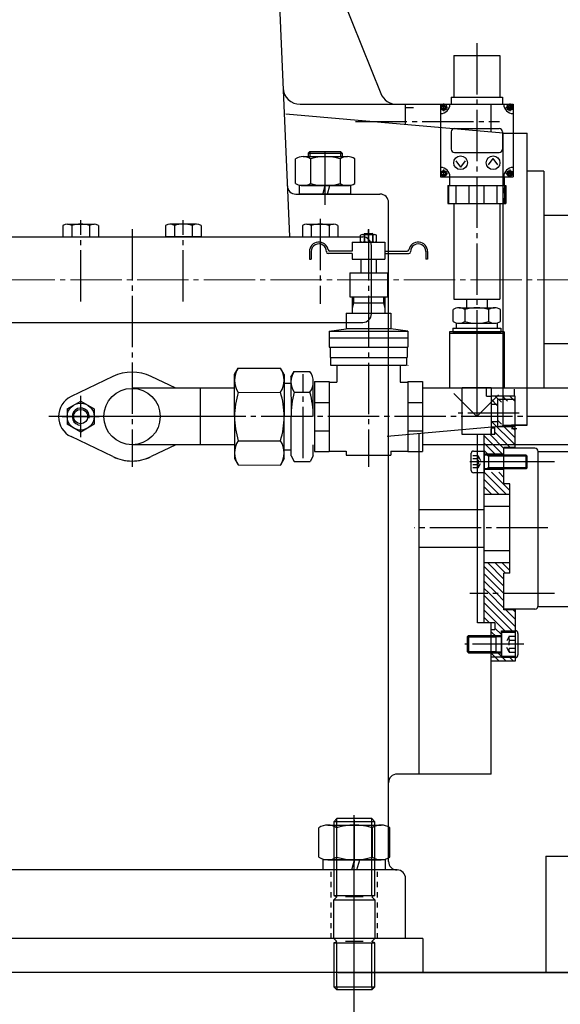
# Model space of a CAD drawing. Units: inches. Extents: x 24922 to 37475, y 33 to 9736.
# Drawn here: x 32750 to 33066, y 6250 to 6826 of the extents above; entities that cross this region are included whole.
import ezdxf

# ---------------------------------------------------------------- set-up
doc = ezdxf.new("R2010")
doc.units = ezdxf.units.IN
doc.header["$MEASUREMENT"] = 0
doc.linetypes.add('EB_DASH', pattern=[6, 3, -3])
doc.linetypes.add('EB_DASHDOT', pattern=[39, 30, -3, 3, -3])
for name, color, linetype, lineweight in [('CAXA0', 7, 'Continuous', 70), ('CAXA1', 1, 'EB_DASHDOT', 25), ('CAXA2', 96, 'EB_DASH', 25)]:
    doc.layers.add(name, color=color, linetype=linetype, lineweight=lineweight)

msp = doc.modelspace()

# ---------------------------------------------------------------- linework, layer by layer
at = {"layer": 'CAXA0', "linetype": 'Continuous', "lineweight": 25}
for p, q in [((32896.557, 6943.004), (32961.202, 6782.562)), ((32897.41, 6938.502), (32907.866, 6699.03)), ((33003.863, 6804.906), (33030.863, 6804.906)), ((33003.863, 6804.906), (33003.863, 6780.406)), ((33030.863, 6804.906), (33030.863, 6780.406)), ((33002.363, 6780.406), (33032.363, 6780.406)), ((33002.363, 6780.406), (33002.363, 6776.406)), ((33032.363, 6780.406), (33032.363, 6776.406)), ((32914.065, 6776.299), (33025.741, 6776.299)), ((32975.741, 6764.487), (32975.741, 6776.299)), ((32996.113, 6776.406), (33038.613, 6776.406)), ((32996.113, 6776.406), (32996.113, 6733.906)), ((32996.808, 6773.961), (32996.808, 6774.961)), ((32996.808, 6774.961), (32997.558, 6774.961)), ((32996.808, 6773.961), (32997.558, 6773.961)), ((32997.558, 6775.711), (32998.558, 6775.711)), ((32997.558, 6774.961), (32997.558, 6775.711)), ((32997.558, 6773.211), (32997.558, 6773.961)), ((32997.558, 6773.211), (32998.558, 6773.211)), ((32998.558, 6774.961), (32998.558, 6775.711)), ((32998.558, 6774.961), (32999.308, 6774.961)), ((32998.558, 6773.211), (32998.558, 6773.961)), ((32998.558, 6773.961), (32999.308, 6773.961)), ((32999.308, 6773.961), (32999.308, 6774.961)), ((33025.741, 6760.112), (33025.741, 6776.299)), ((33035.419, 6774.961), (33035.419, 6773.961)), ((33035.419, 6774.961), (33036.169, 6774.961)), ((33035.419, 6773.961), (33036.169, 6773.961)), ((33036.169, 6775.711), (33037.169, 6775.711)), ((33036.169, 6775.711), (33036.169, 6774.961)), ((33036.169, 6773.961), (33036.169, 6773.211)), ((33036.169, 6773.211), (33037.169, 6773.211)), ((33037.169, 6775.711), (33037.169, 6774.961)), ((33037.169, 6774.961), (33037.919, 6774.961)), ((33037.169, 6773.961), (33037.169, 6773.211)), ((33037.169, 6773.961), (33037.919, 6773.961)), ((33037.919, 6774.961), (33037.919, 6773.961)), ((33038.613, 6776.406), (33038.613, 6733.906)), ((33032.747, 6759.499), (32905.787, 6770.607)), ((33004.363, 6762.156), (33030.363, 6762.156)), ((33002.363, 6760.156), (33002.363, 6750.156)), ((33032.363, 6760.156), (33032.363, 6750.156)), ((33032.747, 6588.099), (33032.747, 6759.499)), ((33032.747, 6759.499), (33046.738, 6759.499)), ((33046.738, 6588.799), (33046.738, 6759.499)), ((32911.416, 6730.074), (32911.416, 6744.42)), ((32915.746, 6745.697), (32941.727, 6745.697)), ((32918.691, 6747.697), (32919.691, 6748.697)), ((32918.691, 6747.697), (32938.691, 6747.697)), ((32918.691, 6747.697), (32918.691, 6745.697)), ((32919.691, 6748.697), (32937.691, 6748.697)), ((32919.691, 6748.697), (32919.691, 6745.697)), ((32920.076, 6744.42), (32920.076, 6730.074)), ((32937.397, 6744.42), (32937.397, 6730.074)), ((32938.691, 6747.697), (32937.691, 6748.697)), ((32937.691, 6748.697), (32937.691, 6745.697)), ((32938.691, 6747.697), (32938.691, 6745.697)), ((32946.057, 6730.074), (32946.057, 6744.42)), ((33004.363, 6748.156), (33030.363, 6748.156)), ((33024.135, 6740.999), (33026.863, 6744.712)), ((33029.591, 6740.999), (33026.863, 6744.712)), ((33005.135, 6743.312), (33007.863, 6739.599)), ((33010.591, 6743.312), (33007.863, 6739.599)), ((32996.113, 6733.906), (33038.613, 6733.906)), ((32996.808, 6735.35), (32996.808, 6736.35)), ((32997.558, 6736.35), (32996.808, 6736.35)), ((32997.558, 6735.35), (32996.808, 6735.35)), ((32998.558, 6737.1), (32997.558, 6737.1)), ((32997.558, 6736.35), (32997.558, 6737.1)), ((32997.558, 6734.6), (32997.558, 6735.35)), ((32998.558, 6734.6), (32997.558, 6734.6)), ((32998.558, 6736.35), (32998.558, 6737.1)), ((32999.308, 6736.35), (32998.558, 6736.35)), ((32998.558, 6734.6), (32998.558, 6735.35)), ((32999.308, 6735.35), (32998.558, 6735.35)), ((32999.308, 6735.35), (32999.308, 6736.35)), ((33001.363, 6733.906), (33001.363, 6728.906)), ((33033.363, 6733.906), (33033.363, 6728.906)), ((33035.419, 6736.35), (33035.419, 6735.35)), ((33036.169, 6736.35), (33035.419, 6736.35)), ((33036.169, 6735.35), (33035.419, 6735.35)), ((33037.169, 6737.1), (33036.169, 6737.1)), ((33036.169, 6737.1), (33036.169, 6736.35)), ((33036.169, 6735.35), (33036.169, 6734.6)), ((33037.169, 6734.6), (33036.169, 6734.6)), ((33037.169, 6737.1), (33037.169, 6736.35)), ((33037.919, 6736.35), (33037.169, 6736.35)), ((33037.919, 6735.35), (33037.169, 6735.35)), ((33037.169, 6735.35), (33037.169, 6734.6)), ((33037.919, 6736.35), (33037.919, 6735.35)), ((33056.482, 6737.197), (33046.738, 6737.197)), ((33056.482, 6737.197), (33056.482, 6610.402)), ((32943.791, 6728.797), (32913.591, 6728.797)), ((32913.591, 6723.797), (32913.591, 6728.797)), ((32915.746, 6728.797), (32941.727, 6728.797)), ((32927.57, 6724.444), (32928.736, 6728.797)), ((32929.985, 6723.797), (32931.325, 6728.797)), ((32943.791, 6723.797), (32943.791, 6728.797)), ((33000.363, 6728.906), (33034.363, 6728.906)), ((33000.363, 6728.906), (33000.363, 6718.406)), ((33000.929, 6718.406), (33000.929, 6728.906)), ((33005.321, 6718.406), (33005.321, 6728.906)), ((33012.963, 6718.406), (33012.963, 6728.906)), ((33021.737, 6718.406), (33021.737, 6728.906)), ((33029.346, 6718.406), (33029.346, 6728.906)), ((33033.784, 6718.406), (33033.784, 6728.906)), ((33034.363, 6728.906), (33034.363, 6718.406)), ((33046.738, 6588.799), (33046.738, 6731.799)), ((32911.571, 6723.797), (32960.741, 6723.797)), ((32943.791, 6723.797), (32913.591, 6723.797)), ((32927.397, 6723.797), (32927.57, 6724.444)), ((32965.741, 6651.62), (32965.741, 6718.797)), ((33000.363, 6718.406), (33034.363, 6718.406)), ((33003.863, 6718.406), (33003.863, 6662.406)), ((33030.863, 6718.406), (33030.863, 6662.406)), ((33070.732, 6711.302), (33056.482, 6711.302)), ((32775.344, 6705.529), (32775.344, 6698.796)), ((32777.942, 6706.296), (32793.531, 6706.296)), ((32780.54, 6705.529), (32780.54, 6698.796)), ((32790.933, 6705.529), (32790.933, 6698.796)), ((32796.129, 6705.529), (32796.129, 6698.796)), ((32835.344, 6705.529), (32835.344, 6698.796)), ((32853.53, 6706.296), (32837.942, 6706.296)), ((32840.54, 6705.529), (32840.54, 6698.796)), ((32850.932, 6705.529), (32850.932, 6698.796)), ((32856.128, 6705.529), (32856.128, 6698.796)), ((32915.344, 6705.529), (32915.344, 6698.796)), ((32917.942, 6706.296), (32933.531, 6706.296)), ((32920.54, 6705.529), (32920.54, 6698.796)), ((32930.933, 6705.529), (32930.933, 6698.796)), ((32936.129, 6705.529), (32936.129, 6698.796)), ((32615.245, 6698.796), (32950.736, 6698.796)), ((32775.344, 6698.796), (32796.129, 6698.796)), ((32856.128, 6698.796), (32835.344, 6698.796)), ((32915.344, 6698.796), (32936.129, 6698.796)), ((32919.736, 6698.796), (32931.736, 6698.796)), ((32949.431, 6696.16), (32949.431, 6699.831)), ((32950.585, 6700.196), (32957.514, 6700.196)), ((32951.549, 6700.517), (32951.849, 6700.817)), ((32956.549, 6700.517), (32951.549, 6700.517)), ((32951.549, 6700.517), (32951.549, 6695.796)), ((32951.74, 6699.831), (32951.74, 6696.16)), ((32951.849, 6700.817), (32956.249, 6700.817)), ((32956.549, 6700.517), (32956.249, 6700.817)), ((32956.359, 6699.831), (32956.359, 6696.16)), ((32956.549, 6700.517), (32956.549, 6695.796)), ((32958.668, 6696.16), (32958.668, 6699.831)), ((32944.549, 6695.796), (32944.549, 6690.468)), ((32944.549, 6695.796), (32963.549, 6695.796)), ((32950.585, 6695.796), (32957.514, 6695.796)), ((32955.736, 6653.798), (32955.736, 6693.796)), ((32963.549, 6695.796), (32963.549, 6685.796)), ((32919.479, 6690.266), (32919.479, 6685.796)), ((32920.553, 6690.266), (32920.553, 6685.796)), ((32929.461, 6690.468), (32929.461, 6690.05)), ((32944.549, 6689.05), (32930.461, 6689.05)), ((32944.549, 6690.468), (32931.428, 6690.468)), ((32944.549, 6689.05), (32944.549, 6685.796)), ((32963.549, 6690.468), (32976.671, 6690.468)), ((32963.549, 6689.05), (32977.638, 6689.05)), ((32978.638, 6690.468), (32978.638, 6690.05)), ((32987.546, 6690.266), (32987.546, 6685.796)), ((32988.62, 6690.266), (32988.62, 6685.796)), ((32919.479, 6685.796), (32920.553, 6685.796)), ((32944.549, 6685.796), (32963.549, 6685.796)), ((32949.549, 6685.796), (32949.549, 6677.796)), ((32958.549, 6685.796), (32958.549, 6677.796)), ((32988.62, 6685.796), (32987.546, 6685.796)), ((32943.049, 6677.796), (32943.049, 6663.796)), ((32943.049, 6677.796), (32965.049, 6677.796)), ((32965.049, 6677.796), (32965.049, 6663.796)), ((32943.049, 6663.796), (32965.049, 6663.796)), ((32944.549, 6663.796), (32944.549, 6654.296)), ((32945.349, 6663.796), (32945.349, 6660.059)), ((32962.749, 6663.796), (32962.749, 6660.059)), ((32963.549, 6663.796), (32963.549, 6654.296)), ((32945.349, 6660.059), (32944.549, 6656.961)), ((32963.549, 6660.059), (32944.549, 6660.059)), ((32962.749, 6660.059), (32963.549, 6656.961)), ((32965.741, 6333.803), (32965.741, 6660.499)), ((33003.863, 6662.406), (33030.863, 6662.406)), ((33011.363, 6662.406), (33011.363, 6657.406)), ((33023.363, 6662.406), (33023.363, 6657.406)), ((32941.049, 6654.296), (32967.049, 6654.296)), ((32941.049, 6654.296), (32941.049, 6644.999)), ((32967.049, 6654.296), (32967.049, 6644.999)), ((33003.507, 6649.427), (33003.507, 6656.384)), ((33006.971, 6657.406), (33027.756, 6657.406)), ((33010.435, 6656.384), (33010.435, 6649.427)), ((33024.291, 6656.384), (33024.291, 6649.427)), ((33031.22, 6649.427), (33031.22, 6656.384)), ((32615.245, 6648.798), (32950.736, 6648.798)), ((33005.363, 6648.611), (33005.363, 6645.406)), ((33006.971, 6648.406), (33027.756, 6648.406)), ((33029.363, 6648.611), (33029.363, 6645.406)), ((32931.049, 6643.796), (32941.049, 6644.999)), ((32931.049, 6643.796), (32931.049, 6634.296)), ((32931.049, 6643.796), (32977.049, 6643.796)), ((32967.049, 6644.999), (32941.049, 6644.999)), ((32977.049, 6643.796), (32967.049, 6644.999)), ((32977.049, 6643.796), (32977.049, 6634.296)), ((33033.363, 6643.406), (33001.363, 6643.406)), ((33001.363, 6643.406), (33001.363, 6611.906)), ((33001.363, 6643.406), (33001.363, 6611.906)), ((33033.363, 6643.406), (33001.363, 6643.406)), ((33033.363, 6642.406), (33001.363, 6642.406)), ((33001.363, 6642.406), (33001.363, 6610.906)), ((33001.363, 6642.406), (33001.363, 6610.906)), ((33033.363, 6642.406), (33001.363, 6642.406)), ((33003.363, 6645.406), (33031.363, 6645.406)), ((33003.363, 6645.406), (33003.363, 6643.406)), ((33003.363, 6643.406), (33031.363, 6643.406)), ((33031.363, 6645.406), (33031.363, 6643.406)), ((33033.363, 6643.406), (33033.363, 6611.906)), ((33033.363, 6643.406), (33033.363, 6611.906)), ((33033.363, 6642.406), (33033.363, 6610.906)), ((33033.363, 6642.406), (33033.363, 6610.906)), ((32931.049, 6639.796), (32977.049, 6639.796)), ((33070.743, 6636.302), (33056.482, 6636.302)), ((32931.049, 6634.296), (32977.049, 6634.296)), ((32931.549, 6634.296), (32931.549, 6628.296)), ((32976.549, 6634.296), (32976.549, 6628.296)), ((32931.549, 6628.296), (32976.549, 6628.296)), ((32931.799, 6628.296), (32931.799, 6623.796)), ((32931.799, 6623.796), (32976.299, 6623.796)), ((32935.549, 6623.796), (32935.549, 6613.996)), ((32972.549, 6623.796), (32972.549, 6613.996)), ((32976.299, 6628.296), (32976.299, 6623.796)), ((32977.049, 6623.796), (32977.049, 6623.558)), ((32875.699, 6618.307), (32877.885, 6622.101)), ((32875.721, 6593.799), (32875.699, 6618.307)), ((32877.885, 6622.101), (32902.507, 6622.123)), ((32904.699, 6618.333), (32902.507, 6622.123)), ((32904.699, 6618.333), (32904.721, 6593.825)), ((32908.701, 6616.828), (32910.603, 6620.13)), ((32910.603, 6620.13), (32919.793, 6620.138)), ((32804.474, 6617.233), (32780.1, 6605.518)), ((32841.43, 6610.299), (32827.007, 6617.233)), ((32904.704, 6613.325), (32908.704, 6613.328)), ((32908.701, 6616.828), (32908.721, 6593.828)), ((32921.721, 6593.84), (32921.703, 6614.065)), ((32922.549, 6614.296), (32922.549, 6573.296)), ((32922.549, 6614.296), (32931.049, 6614.296)), ((32931.049, 6614.296), (32931.049, 6573.296)), ((32931.049, 6613.996), (32935.549, 6613.996)), ((32972.549, 6613.996), (32977.049, 6613.996)), ((32977.049, 6614.296), (32977.049, 6573.296)), ((32977.049, 6614.296), (32985.549, 6614.296)), ((32985.549, 6614.296), (32985.549, 6573.296)), ((32875.707, 6610.299), (32815.739, 6610.299)), ((32855.736, 6577.299), (32855.736, 6610.299)), ((32855.736, 6577.299), (32855.736, 6610.299)), ((32877.898, 6607.951), (32902.52, 6607.973)), ((32910.614, 6607.98), (32919.803, 6607.988)), ((33219.722, 6610.299), (32985.549, 6610.299)), ((33017.363, 6593.906), (33004.012, 6607.257)), ((33017.363, 6593.906), (33004.012, 6607.257)), ((33008.747, 6583.305), (33008.747, 6610.792)), ((33008.747, 6610.792), (33025.746, 6610.792)), ((33017.363, 6593.906), (33029.973, 6606.515)), ((33017.363, 6593.906), (33029.973, 6606.515)), ((33023.046, 6605.792), (33023.046, 6610.792)), ((33025.746, 6610.792), (33025.746, 6583.305)), ((33039.486, 6605.805), (33039.486, 6609.899)), ((33056.482, 6610.402), (33046.738, 6610.402)), ((32777.876, 6598.342), (32785.741, 6602.883)), ((32785.741, 6602.883), (32793.606, 6598.342)), ((32922.549, 6602.08), (32931.049, 6602.08)), ((32977.049, 6602.08), (32985.549, 6602.08)), ((33023.046, 6605.792), (33025.746, 6605.792)), ((33039.744, 6605.805), (33025.743, 6605.805)), ((33029.744, 6600.807), (33025.743, 6600.807)), ((33029.358, 6600.309), (33025.744, 6603.922)), ((33031.744, 6602.165), (33028.104, 6605.805)), ((33039.744, 6603.807), (33029.744, 6603.807)), ((33029.744, 6587.807), (33029.744, 6603.807)), ((33035.343, 6602.809), (33032.347, 6605.805)), ((33039.586, 6602.809), (33036.59, 6605.805)), ((33039.744, 6575.805), (33039.744, 6605.805)), ((32777.876, 6598.342), (32777.876, 6589.26)), ((32793.606, 6598.342), (32793.606, 6589.26)), ((32785.741, 6584.719), (32777.876, 6589.26)), ((32793.606, 6589.26), (32785.741, 6584.719)), ((32875.721, 6593.799), (32875.699, 6569.29)), ((32904.699, 6569.264), (32904.721, 6593.773)), ((32908.739, 6574.51), (32908.721, 6593.81)), ((33029.744, 6590.807), (33025.743, 6590.807)), ((33039.744, 6577.195), (33025.744, 6591.195)), ((33031.744, 6589.437), (33029.872, 6591.309)), ((32922.549, 6585.511), (32931.049, 6585.511)), ((33032.747, 6588.099), (32964.865, 6582.16)), ((32977.049, 6585.511), (32985.549, 6585.511)), ((32983.696, 6384.808), (32983.696, 6583.476)), ((33027.944, 6583.305), (33008.747, 6583.305)), ((33017.745, 6536.303), (33017.745, 6583.303)), ((33021.744, 6515.305), (33021.744, 6583.305)), ((33033.243, 6575.21), (33025.149, 6583.305)), ((33025.74, 6583.305), (33025.74, 6586.638)), ((33025.744, 6587.305), (33027.944, 6587.305)), ((33027.944, 6583.305), (33027.944, 6587.305)), ((33036.891, 6575.805), (33027.944, 6584.752)), ((33039.744, 6587.807), (33029.744, 6587.807)), ((33039.744, 6581.437), (33032.372, 6588.809)), ((33032.747, 6588.799), (33046.738, 6588.799)), ((33039.744, 6585.68), (33036.615, 6588.809)), ((33046.738, 6588.799), (33037.736, 6588.799)), ((33037.736, 6586.808), (33040.736, 6586.808)), ((32804.474, 6570.369), (32780.107, 6582.085)), ((32877.898, 6579.647), (32902.52, 6579.625)), ((33032.906, 6571.305), (33021.744, 6582.467)), ((33028.663, 6571.305), (33021.744, 6578.224)), ((32875.707, 6577.299), (32815.739, 6577.299)), ((32841.419, 6577.299), (32827.007, 6570.369)), ((32904.704, 6574.273), (32908.704, 6574.269)), ((32908.742, 6570.828), (32908.739, 6574.328)), ((32921.742, 6570.84), (32921.736, 6577.34)), ((32922.549, 6573.296), (32931.049, 6573.296)), ((32931.049, 6573.596), (32941.049, 6573.596)), ((32941.049, 6573.596), (32941.049, 6571.296)), ((32941.049, 6573.596), (32941.049, 6571.296)), ((32967.049, 6573.596), (32967.049, 6571.296)), ((32967.049, 6573.596), (32977.049, 6573.596)), ((32967.049, 6573.596), (32967.049, 6571.296)), ((32977.049, 6573.296), (32985.549, 6573.296)), ((33219.722, 6577.299), (32985.549, 6577.299)), ((33014.104, 6562.213), (33014.104, 6572.397)), ((33015.377, 6573.67), (33021.744, 6573.67)), ((33024.421, 6571.305), (33021.744, 6573.981)), ((33021.744, 6573.67), (33021.744, 6560.94)), ((33033.243, 6571.805), (33021.744, 6571.805)), ((33039.744, 6575.805), (33033.243, 6575.805)), ((33033.243, 6554.405), (33033.243, 6575.805)), ((33051.243, 6575.305), (33033.243, 6575.305)), ((33053.243, 6483.305), (33053.243, 6573.305)), ((33053.243, 6573.305), (33091.257, 6573.305)), ((32875.699, 6569.29), (32877.885, 6565.497)), ((32904.699, 6569.264), (32902.507, 6565.475)), ((32908.742, 6570.828), (32910.65, 6567.53)), ((32910.65, 6567.53), (32919.84, 6567.538)), ((32921.742, 6570.84), (32919.84, 6567.538)), ((32941.049, 6571.296), (32967.049, 6571.296)), ((33046.144, 6571.305), (33021.744, 6571.305)), ((33024.244, 6570.705), (33023.205, 6571.305)), ((33024.244, 6571.305), (33024.244, 6563.305)), ((33046.744, 6570.705), (33024.244, 6570.705)), ((33046.144, 6563.305), (33046.144, 6571.305)), ((33046.744, 6570.705), (33046.144, 6571.305)), ((33046.744, 6563.905), (33046.744, 6570.705)), ((32877.885, 6565.497), (32902.507, 6565.475)), ((33021.744, 6560.94), (33015.377, 6560.94)), ((33046.144, 6563.305), (33021.744, 6563.305)), ((33033.243, 6562.805), (33021.744, 6562.805)), ((33034.693, 6548.305), (33021.744, 6561.253)), ((33024.244, 6563.905), (33023.205, 6563.305)), ((33046.744, 6563.905), (33024.244, 6563.905)), ((33036.743, 6550.497), (33025.935, 6561.305)), ((33033.243, 6558.24), (33030.178, 6561.305)), ((33046.744, 6563.905), (33046.144, 6563.305)), ((33030.45, 6548.305), (33021.744, 6557.011)), ((33036.743, 6554.405), (33033.243, 6554.405)), ((33036.743, 6502.205), (33036.743, 6554.405)), ((33026.207, 6548.305), (33021.744, 6552.768)), ((33021.965, 6548.305), (33021.744, 6548.525)), ((33036.743, 6548.305), (33021.744, 6548.305)), ((33021.744, 6539.303), (32983.696, 6539.303)), ((32983.696, 6517.303), (32983.696, 6539.303)), ((33036.743, 6541.305), (33021.744, 6541.305)), ((33017.745, 6473.299), (33017.745, 6536.303)), ((33021.744, 6517.303), (32983.696, 6517.303)), ((33021.744, 6473.305), (33021.744, 6517.303)), ((33036.743, 6515.305), (33021.744, 6515.305)), ((33036.743, 6508.305), (33021.744, 6508.305)), ((33033.243, 6498.843), (33023.781, 6508.305)), ((33034.124, 6502.205), (33028.024, 6508.305)), ((33036.743, 6503.828), (33032.266, 6508.305)), ((33036.743, 6508.071), (33036.509, 6508.305)), ((33033.243, 6494.6), (33021.744, 6506.099)), ((33033.243, 6490.357), (33021.744, 6501.856)), ((33029.053, 6490.305), (33021.744, 6497.614)), ((33036.743, 6502.205), (33033.243, 6502.205)), ((33033.243, 6480.805), (33033.243, 6502.205)), ((33024.81, 6490.305), (33021.744, 6493.371)), ((33039.745, 6471.128), (33021.744, 6489.128)), ((33033.243, 6481.872), (33024.81, 6490.305)), ((33033.243, 6486.115), (33029.053, 6490.305)), ((33038.829, 6467.801), (33021.744, 6484.886)), ((33034.586, 6467.801), (33021.744, 6480.643)), ((33051.243, 6481.305), (33033.243, 6481.305)), ((33039.744, 6480.805), (33033.243, 6480.805)), ((33039.744, 6480.805), (33033.243, 6480.805)), ((33039.745, 6475.37), (33034.31, 6480.805)), ((33039.745, 6479.613), (33038.553, 6480.805)), ((33039.745, 6480.805), (33039.745, 6450.805)), ((33053.243, 6482.805), (33059.667, 6482.805)), ((33053.243, 6482.805), (33091.257, 6482.805)), ((33024.84, 6473.305), (33021.744, 6476.401)), ((33025.745, 6473.299), (33017.745, 6473.299)), ((33027.944, 6473.305), (33019.748, 6473.305)), ((33025.74, 6384.808), (33025.74, 6473.305)), ((33025.744, 6469.305), (33027.944, 6469.305)), ((33027.944, 6473.305), (33027.944, 6469.305)), ((33031.744, 6466.401), (33027.944, 6470.201)), ((33031.744, 6452.934), (33031.744, 6468.664)), ((33031.744, 6468.664), (33039.811, 6468.664)), ((33039.744, 6471.301), (33039.744, 6450.805)), ((33011.744, 6465.049), (33012.494, 6465.799)), ((33011.744, 6465.049), (33011.744, 6456.549)), ((33011.744, 6465.049), (33028.744, 6465.049)), ((33012.494, 6465.799), (33012.494, 6455.799)), ((33012.494, 6465.799), (33031.744, 6465.799)), ((33025.744, 6465.301), (33031.744, 6465.301)), ((33028.601, 6465.301), (33026.026, 6467.876)), ((33028.744, 6465.049), (33030.043, 6465.799)), ((33028.744, 6455.799), (33028.744, 6465.799)), ((33031.744, 6467.801), (33031.744, 6453.801)), ((33031.744, 6467.801), (33039.744, 6467.801)), ((33041.384, 6467.091), (33041.384, 6454.507)), ((33011.744, 6456.549), (33012.494, 6455.799)), ((33011.744, 6456.549), (33028.744, 6456.549)), ((33028.744, 6456.549), (33030.043, 6455.799)), ((33012.494, 6455.799), (33031.744, 6455.799)), ((33039.744, 6450.805), (33025.743, 6450.805)), ((33025.744, 6456.301), (33031.744, 6456.301)), ((33025.745, 6453.303), (33037.741, 6453.303)), ((33030.369, 6450.805), (33025.749, 6455.425)), ((33026.127, 6450.805), (33025.749, 6451.182)), ((33034.612, 6450.805), (33029.116, 6456.301)), ((33031.744, 6453.801), (33039.744, 6453.801)), ((33039.811, 6452.934), (33031.744, 6452.934)), ((33038.855, 6450.805), (33035.858, 6453.801)), ((33025.74, 6384.808), (32970.741, 6384.808)), ((32933.741, 6357.001), (32935.541, 6358.801)), ((32935.541, 6313.801), (32935.541, 6358.801)), ((32955.941, 6358.801), (32935.541, 6358.801)), ((32955.941, 6313.801), (32955.941, 6358.801)), ((32957.741, 6357.001), (32955.941, 6358.801)), ((32925.011, 6336.336), (32925.011, 6353.471)), ((32930.207, 6355.003), (32961.384, 6355.003)), ((32957.741, 6357.001), (32933.741, 6357.001)), ((32933.741, 6357.001), (32933.741, 6313.801)), ((32935.403, 6353.471), (32935.403, 6336.336)), ((32956.188, 6353.471), (32956.188, 6336.336)), ((32957.741, 6313.801), (32957.741, 6357.001)), ((32966.58, 6336.336), (32966.58, 6353.471)), ((33057.792, 6336.789), (33057.792, 6268.794)), ((33057.792, 6336.789), (33100.287, 6336.789)), ((32963.991, 6334.803), (32927.491, 6334.803)), ((32927.491, 6328.803), (32927.491, 6334.803)), ((32930.207, 6334.803), (32961.384, 6334.803)), ((32944.396, 6329.58), (32945.796, 6334.803)), ((32947.294, 6328.803), (32948.901, 6334.803)), ((32963.991, 6328.803), (32963.991, 6334.803)), ((32970.741, 6328.803), (32660.736, 6328.803)), ((32963.991, 6328.803), (32927.491, 6328.803)), ((32944.188, 6328.803), (32944.396, 6329.58)), ((32975.741, 6288.801), (32975.741, 6323.803)), ((32933.741, 6313.801), (32957.741, 6313.801)), ((32933.741, 6313.801), (32935.541, 6313.176)), ((32933.741, 6311.301), (32935.541, 6313.176)), ((32950.841, 6313.176), (32940.641, 6313.176)), ((32957.741, 6313.801), (32955.941, 6313.176)), ((32957.741, 6311.301), (32955.941, 6313.176)), ((32933.741, 6288.801), (32933.741, 6311.301)), ((32933.741, 6311.301), (32957.741, 6311.301)), ((32957.741, 6311.301), (32957.741, 6288.801)), ((32815.736, 6288.801), (32645.739, 6288.801)), ((32985.739, 6288.801), (32815.741, 6288.801)), ((32957.741, 6288.801), (32933.741, 6288.801)), ((32935.541, 6286.926), (32933.741, 6288.801)), ((32933.741, 6286.301), (32935.541, 6286.926)), ((32933.741, 6286.301), (32957.741, 6286.301)), ((32933.741, 6286.301), (32933.741, 6260.601)), ((32935.541, 6260.601), (32935.541, 6286.301)), ((32950.841, 6286.926), (32940.641, 6286.926)), ((32955.941, 6286.926), (32957.741, 6288.801)), ((32957.741, 6286.301), (32955.941, 6286.926)), ((32955.941, 6260.601), (32955.941, 6286.301)), ((32957.741, 6260.601), (32957.741, 6286.301)), ((32985.739, 6288.801), (32985.739, 6268.799)), ((34035.223, 6268.799), (32635.739, 6268.799)), ((32936.259, 6268.799), (34335.743, 6268.799)), ((32933.741, 6260.601), (32957.741, 6260.601)), ((32935.541, 6258.801), (32933.741, 6260.601)), ((32935.541, 6260.601), (32935.541, 6258.801)), ((32955.941, 6258.801), (32935.541, 6258.801)), ((32955.941, 6260.601), (32955.941, 6258.801)), ((32955.941, 6258.801), (32957.741, 6260.601))]:
    msp.add_line(p, q, dxfattribs=at)
for centre, radius in [((32998.058, 6774.461), 1.75), ((33036.669, 6774.461), 1.75), ((33007.863, 6742.156), 4), ((33026.863, 6742.156), 4), ((32998.058, 6735.85), 1.75), ((33036.669, 6735.85), 1.75), ((32815.741, 6593.801), 16.497), ((32785.741, 6593.801), 7.865), ((32785.741, 6593.801), 4.188)]:
    msp.add_circle(centre, radius, dxfattribs=at)
for centre, radius, start, end in [((32914.065, 6786.299), 10, 182.5, 270), ((32970.478, 6786.299), 10, 201.945575, 270), ((32996.113, 6776.406), 5.5, 270, 0), ((33038.613, 6776.406), 5.5, 180, 270), ((33004.363, 6760.156), 2, 90, 180), ((33030.363, 6760.156), 2, 0, 90), ((33004.363, 6750.156), 2, 180, 270), ((33030.363, 6750.156), 2, 270, 0), ((32915.746, 6737.718), 7.979, 57.132768, 122.867232), ((32928.736, 6715.697), 30, 73.221345, 106.778655), ((32941.727, 6737.718), 7.979, 57.132768, 122.867232), ((32996.113, 6733.906), 5.5, 0, 90), ((33038.613, 6733.906), 5.5, 90, 180), ((32911.571, 6728.797), 5, 182.5, 270), ((32915.746, 6736.776), 7.979, 237.132768, 302.867232), ((32928.736, 6758.797), 30, 253.221345, 286.778655), ((32941.727, 6736.776), 7.979, 237.132768, 302.867232), ((32960.741, 6718.797), 5, 0, 90), ((32777.942, 6701.508), 4.787, 57.132768, 122.867232), ((32785.736, 6688.296), 18, 73.221345, 106.778655), ((32793.531, 6701.508), 4.787, 57.132768, 122.867232), ((32837.942, 6701.508), 4.787, 57.132768, 122.867232), ((32845.736, 6688.296), 18, 73.221345, 106.778655), ((32853.53, 6701.508), 4.787, 57.132768, 122.867232), ((32917.942, 6701.508), 4.787, 57.132768, 122.867232), ((32925.736, 6688.296), 18, 73.221345, 106.778655), ((32933.531, 6701.508), 4.787, 57.132768, 122.867232), ((32950.585, 6698.184), 2.012, 54.969964, 125.030036), ((32950.736, 6693.796), 5, 0, 90), ((32954.049, 6692.696), 7.5, 72.066067, 107.933933), ((32957.514, 6698.184), 2.012, 54.969964, 125.030036), ((32925.009, 6690.266), 5.53, 10.611592, 180), ((32925.009, 6690.266), 4.456, 357.39502, 180), ((32950.585, 6697.807), 2.012, 234.969964, 305.030036), ((32954.049, 6703.296), 7.5, 252.066067, 287.933933), ((32957.514, 6697.807), 2.012, 234.969964, 305.030036), ((32983.09, 6690.266), 5.53, 359.999968, 169.388376), ((32983.09, 6690.266), 4.456, 359.999972, 182.604952), ((32930.461, 6690.05), 1, 180, 270), ((32931.428, 6691.468), 1, 190.613016, 269.999452), ((32976.671, 6691.468), 1, 270.000548, 349.386984), ((32977.638, 6690.05), 1, 270, 0), ((32950.736, 6653.798), 5, 270, 0), ((33006.971, 6651.023), 6.383, 57.132768, 122.867232), ((33017.363, 6633.406), 24, 73.221345, 106.778655), ((33027.756, 6651.023), 6.383, 57.132768, 122.867232), ((33006.971, 6654.789), 6.383, 237.132768, 302.867232), ((33017.363, 6672.406), 24, 253.221345, 286.778655), ((33027.756, 6654.789), 6.383, 237.132768, 302.867232), ((32815.741, 6593.801), 26, 64.320714, 115.679295), ((32888.23, 6615.035), 12.528, 145.667187, 214.435682), ((32892.174, 6615.038), 12.528, 325.667187, 34.435682), ((32919.341, 6614.063), 10.638, 145.226252, 214.876618), ((32911.065, 6614.055), 10.638, 325.226252, 34.876618), ((32922.549, 6593.841), 46.828, 162.463481, 180.051435), ((32857.893, 6593.783), 46.828, 0.051435, 17.639389), ((32962.219, 6593.876), 53.497, 164.714261, 180.051435), ((32868.224, 6593.792), 53.497, 0.051435, 15.388608), ((32785.732, 6593.801), 13, 115.679286, 244.320718), ((32785.741, 6593.801), 13, 115.679293, 244.320706), ((32785.741, 6593.801), 5, 350, 270), ((32922.549, 6593.757), 46.828, 179.948565, 197.536519), ((32857.893, 6593.815), 46.828, 342.360611, 359.948565), ((32888.23, 6572.562), 12.528, 145.564318, 214.332813), ((32892.174, 6572.559), 12.528, 325.564318, 34.332813), ((33015.377, 6572.397), 1.273, 90, 180), ((33051.243, 6573.305), 2, 0, 90), ((32815.732, 6593.801), 26, 244.320712, 270), ((32815.741, 6593.801), 26, 244.320707, 295.679288), ((32815.741, 6593.801), 26, 270, 295.679288), ((33015.377, 6562.213), 1.273, 180, 270), ((33051.243, 6483.305), 2, 270, 0), ((33039.811, 6467.091), 1.573, 0, 90), ((33039.811, 6454.507), 1.573, 270, 0), ((32970.741, 6379.808), 5, 90, 180), ((32930.207, 6345.429), 9.575, 57.132768, 122.867232), ((32945.796, 6319.003), 36, 73.221345, 106.778655), ((32961.384, 6345.429), 9.575, 57.132768, 122.867232), ((32930.207, 6344.378), 9.575, 237.132768, 302.867232), ((32945.796, 6370.803), 36, 253.221345, 286.778655), ((32961.384, 6344.378), 9.575, 237.132768, 302.867232), ((32970.741, 6333.803), 5, 179.999969, 270.000075), ((32970.741, 6323.803), 5, 0, 90)]:
    msp.add_arc(centre, radius, start, end, dxfattribs=at)
at = {"layer": 'CAXA1', "linetype": 'EB_DASHDOT', "lineweight": 25}
for p, q in [((33017.363, 6812.03), (33017.363, 6593.906)), ((32975.808, 6774.461), (32980.308, 6774.461)), ((32998.058, 6772.211), (32998.058, 6776.711)), ((33034.419, 6774.461), (33038.919, 6774.461)), ((33036.669, 6776.711), (33036.669, 6772.211)), ((32946.481, 6766.299), (33030.615, 6766.299)), ((32928.736, 6727.52), (32928.736, 6748.697)), ((32928.736, 6717.569), (32928.736, 6745.569)), ((32998.058, 6733.6), (32998.058, 6738.1)), ((33038.919, 6735.85), (33034.419, 6735.85)), ((33036.669, 6738.1), (33036.669, 6733.6)), ((32928.691, 6720.797), (32928.691, 6731.797)), ((32785.736, 6660.982), (32785.736, 6708.546)), ((32845.736, 6660.982), (32845.736, 6708.546)), ((32925.736, 6709.296), (32925.736, 6659.76)), ((32815.741, 6703.301), (32815.741, 6564.461)), ((32954.049, 6703.296), (32954.049, 6564.455)), ((32954.049, 6695.431), (32954.049, 6703.196)), ((33017.363, 6646.406), (33017.363, 6608.406)), ((33017.363, 6646.406), (33017.363, 6608.406)), ((33017.363, 6645.406), (33017.363, 6593.906)), ((32915.74, 6569.457), (32915.74, 6618.504)), ((32785.741, 6581.719), (32785.741, 6605.883)), ((32785.741, 6585.801), (32785.741, 6601.801)), ((33042.168, 6595.799), (33006.56, 6595.799)), ((33042.167, 6595.807), (33022.942, 6595.807)), ((33467.241, 6593.799), (32765.671, 6593.799)), ((32864.414, 6593.801), (32767.068, 6593.801)), ((32864.414, 6593.801), (32767.068, 6593.801)), ((32774.876, 6593.801), (32796.606, 6593.801)), ((32793.741, 6593.801), (32777.741, 6593.801)), ((33062.778, 6567.305), (33013.211, 6567.305)), ((33058.895, 6528.808), (32980.735, 6528.808)), ((33062.778, 6490.305), (33013.211, 6490.305)), ((33044.845, 6460.799), (33010.358, 6460.799)), ((32945.741, 6256.801), (32945.741, 6360.801)), ((32945.796, 6333.271), (32945.796, 6358.003)), ((32945.741, 6243.799), (32945.741, 6343.332)), ((32945.741, 6325.803), (32945.741, 6337.803))]:
    msp.add_line(p, q, dxfattribs=at)
at = {"layer": 'CAXA1', "linetype": 'EB_DASHDOT', "lineweight": 13}
msp.add_line((30322.702, 6673.799), (33297.293, 6673.799), dxfattribs=at)
at = {"layer": 'CAXA1'}
msp.add_line((33049.744, 6567.305), (33011.104, 6567.305), dxfattribs=at)
at = {"layer": 'CAXA2', "linetype": 'EB_DASH', "lineweight": 25}
for p, q in [((33033.539, 6718.406), (33033.539, 6728.906)), ((32932.241, 6288.801), (32932.241, 6328.816)), ((32959.241, 6288.801), (32959.241, 6328.803))]:
    msp.add_line(p, q, dxfattribs=at)
at = {"layer": 'CAXA2'}
for p, q in [((33018.104, 6570.769), (33014.104, 6570.769)), ((33018.104, 6569.037), (33014.104, 6569.037)), ((33018.104, 6570.769), (33020.104, 6567.305)), ((33018.104, 6563.841), (33020.104, 6567.305)), ((33018.104, 6565.573), (33014.104, 6565.573)), ((33018.104, 6563.841), (33014.104, 6563.841)), ((33036.384, 6465.418), (33033.717, 6460.799)), ((33036.384, 6465.418), (33041.384, 6465.418)), ((33036.384, 6463.108), (33041.384, 6463.108)), ((33036.384, 6456.18), (33033.717, 6460.799)), ((33036.384, 6458.49), (33041.384, 6458.49)), ((33036.384, 6456.18), (33041.384, 6456.18))]:
    msp.add_line(p, q, dxfattribs=at)
for centre, radius, start, end in [((33016.372, 6569.903), 1.936, 333.434949, 26.565051), ((33011.524, 6567.305), 6.804, 345.252867, 14.747133), ((33016.372, 6564.707), 1.936, 333.434949, 26.565051), ((33045.158, 6460.799), 9.072, 165.252867, 194.747133), ((33038.693, 6464.263), 2.582, 153.434949, 206.565051), ((33038.693, 6457.335), 2.582, 153.434949, 206.565051)]:
    msp.add_arc(centre, radius, start, end, dxfattribs=at)

doc.saveas('drawing.dxf')
